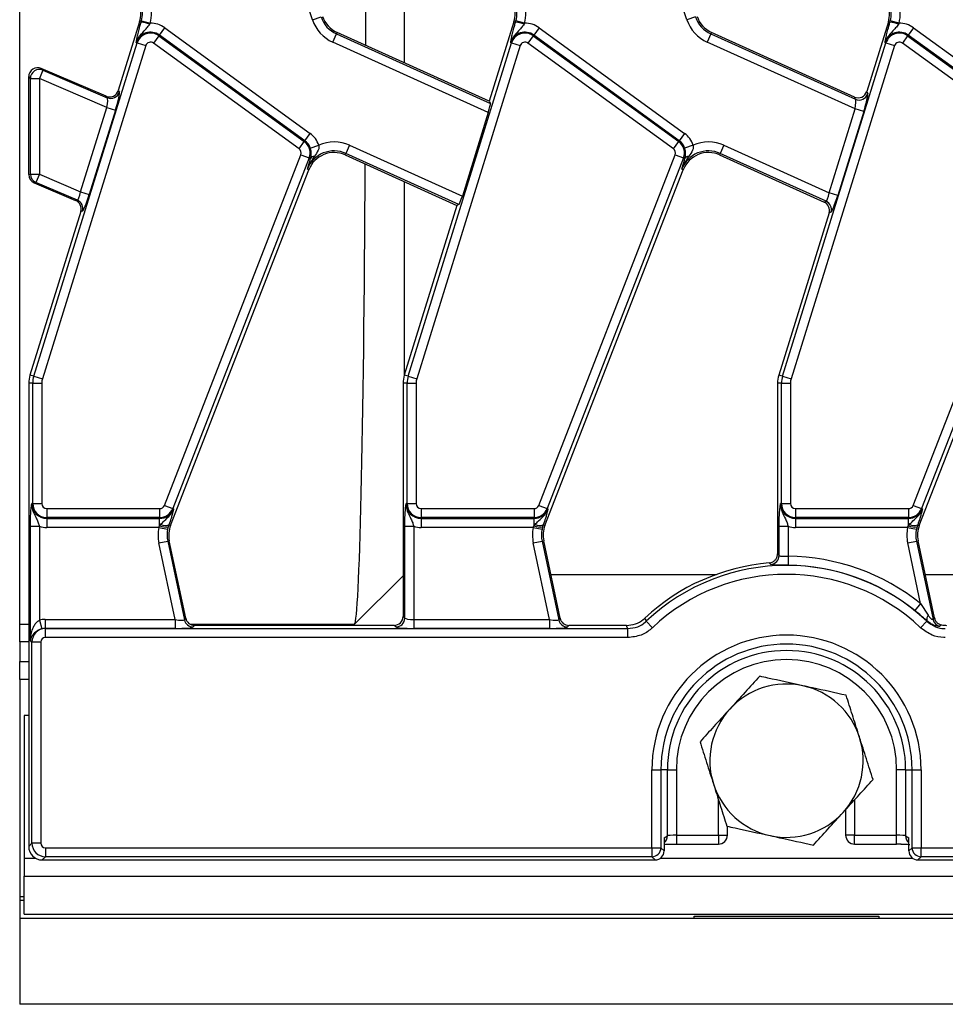
# Model space of a CAD drawing. Units: millimetres. Extents: x 75 to 2144, y 25 to 1460.
# Drawn here: x 264 to 367, y 447 to 556 of the extents above; entities that cross this region are included whole.
import ezdxf

# ---------------------------------------------------------------- set-up
doc = ezdxf.new("R2010")
doc.units = ezdxf.units.MM
doc.header["$LTSCALE"] = 5
doc.linetypes.add('SLD-Solid', pattern=[0])

msp = doc.modelspace()

# ---------------------------------------------------------------- linework, layer by layer
at = {"color": 7, "linetype": 'SLD-Solid', "lineweight": 25}
for p, q in [((264.01841, 488.70099), (264.01841, 634.4636)), ((306.66373, 550.92464), (306.66373, 572.15603)), ((296.47956, 555.70629), (293.2311, 565.4756)), ((337.97956, 555.70629), (334.7311, 565.4756)), ((277.31031, 555.48099), (274.94096, 547.84899)), ((277.48542, 555.42662), (277.31031, 555.48099)), ((277.48542, 555.42662), (277.52522, 555.56896)), ((277.52522, 555.56896), (278.48931, 555.31808)), ((296.47956, 555.70629), (297.42486, 556.02062)), ((318.81031, 555.48099), (316.07617, 546.67394)), ((318.98542, 555.42662), (318.81031, 555.48099)), ((318.98542, 555.42662), (319.02522, 555.56896)), ((319.98931, 555.31808), (319.02522, 555.56896)), ((338.92486, 556.02062), (337.97956, 555.70629)), ((360.31031, 555.48099), (357.91035, 547.75039)), ((360.48542, 555.42662), (360.31031, 555.48099)), ((360.48542, 555.42662), (360.52522, 555.56896)), ((361.48931, 555.31808), (360.52522, 555.56896)), ((278.43332, 555.22388), (278.48931, 555.31808)), ((279.50446, 554.00561), (280.09, 554.81155)), ((280.09, 554.81155), (296.21608, 543.09527)), ((319.98931, 555.31808), (319.93332, 555.22388)), ((321.59, 554.81155), (321.00446, 554.00561)), ((321.59, 554.81155), (337.71608, 543.09527)), ((361.48931, 555.31808), (361.43332, 555.22388)), ((363.09, 554.81155), (362.50446, 554.00561)), ((363.09, 554.81155), (379.21608, 543.09527)), ((279.44407, 553.92249), (278.85852, 553.11655)), ((279.44407, 553.92249), (279.50446, 554.00561)), ((279.44407, 553.92249), (295.57015, 542.20621)), ((295.63053, 542.28933), (279.50446, 554.00561)), ((298.72497, 553.21639), (299.13499, 554.12429)), ((299.13499, 554.12429), (299.21014, 554.29071)), ((299.13499, 554.12429), (316.18931, 546.42249)), ((316.07617, 546.67394), (299.21014, 554.29071)), ((320.94407, 553.92249), (320.35852, 553.11655)), ((320.94407, 553.92249), (321.00446, 554.00561)), ((320.94407, 553.92249), (337.07015, 542.20621)), ((337.13053, 542.28933), (321.00446, 554.00561)), ((340.63499, 554.12429), (340.22497, 553.21639)), ((340.63499, 554.12429), (340.71014, 554.29071)), ((340.63499, 554.12429), (356.66207, 546.88639)), ((356.54894, 547.13784), (340.71014, 554.29071)), ((362.44407, 553.92249), (361.85852, 553.11655)), ((362.44407, 553.92249), (362.50446, 554.00561)), ((362.44407, 553.92249), (378.57015, 542.20621)), ((378.63053, 542.28933), (362.50446, 554.00561)), ((265.57836, 516.18955), (277.04509, 553.12555)), ((277.99649, 552.83019), (266.52976, 515.89419)), ((277.04509, 553.12555), (276.94697, 553.15601)), ((277.04509, 553.12555), (277.99649, 552.83019)), ((294.9846, 541.40027), (278.85852, 553.11655)), ((315.96503, 545.4307), (298.72497, 553.21639)), ((307.07836, 516.18955), (318.54509, 553.12555)), ((319.49649, 552.83019), (308.02976, 515.89419)), ((318.54509, 553.12555), (318.44697, 553.15601)), ((318.54509, 553.12555), (319.49649, 552.83019)), ((336.4846, 541.40027), (320.35852, 553.11655)), ((356.62354, 545.81073), (340.22497, 553.21639)), ((348.57836, 516.18955), (360.04509, 553.12555)), ((360.99649, 552.83019), (349.52976, 515.89419)), ((360.04509, 553.12555), (359.94697, 553.15601)), ((360.04509, 553.12555), (360.99649, 552.83019)), ((377.9846, 541.40027), (361.85852, 553.11655)), ((266.59069, 550.11474), (266.19721, 549.1969)), ((266.41113, 550.30875), (266.59069, 550.11474)), ((273.59381, 547.22947), (266.41113, 550.30875)), ((266.59069, 550.11474), (273.72767, 547.05506)), ((265.20101, 549.1969), (265.01841, 549.3942)), ((265.01841, 544.1649), (265.01841, 549.3942)), ((265.20101, 549.1969), (266.19721, 549.1969)), ((265.20101, 538.59716), (265.20101, 549.1969)), ((266.19721, 549.1969), (266.19721, 538.59716)), ((273.679, 545.98939), (266.19721, 549.1969)), ((274.94096, 547.84899), (275.07256, 547.67754)), ((273.72767, 547.05506), (273.59381, 547.22947)), ((356.66207, 546.88639), (356.54894, 547.13784)), ((357.91035, 547.75039), (358.02349, 547.49894)), ((270.77485, 536.63469), (273.679, 545.98939)), ((274.63041, 545.69403), (271.72625, 536.33933)), ((273.679, 545.98939), (274.63041, 545.69403)), ((316.07617, 546.67394), (316.18931, 546.42249)), ((353.74284, 536.53158), (356.62354, 545.81073)), ((357.57494, 545.51536), (356.62354, 545.81073)), ((315.96503, 545.4307), (313.08433, 536.15156)), ((357.57494, 545.51536), (354.69424, 536.23622)), ((265.01841, 541.94938), (265.01841, 544.1649)), ((295.63053, 542.28933), (296.21608, 543.09527)), ((337.71608, 543.09527), (337.13053, 542.28933)), ((265.01841, 538.55644), (265.01841, 541.94938)), ((294.9846, 541.40027), (295.57015, 542.20621)), ((295.57015, 542.20621), (295.63053, 542.28933)), ((296.22543, 541.4824), (297.16849, 541.8034)), ((300.58874, 541.79462), (300.17872, 540.88672)), ((300.58874, 541.79462), (313.08433, 536.15156)), ((336.4846, 541.40027), (337.07015, 542.20621)), ((337.07015, 542.20621), (337.13053, 542.28933)), ((338.66849, 541.8034), (337.72543, 541.4824)), ((342.08874, 541.79462), (341.67872, 540.88672)), ((342.08874, 541.79462), (353.74284, 536.53158)), ((280.05498, 501.8797), (295.17689, 540.74565)), ((296.10529, 540.38443), (280.98338, 501.51848)), ((295.17689, 540.74565), (296.10529, 540.38443)), ((296.10529, 540.38443), (296.26508, 540.32225)), ((296.21117, 540.15296), (296.26508, 540.32225)), ((300.17872, 540.88672), (300.10357, 540.7203)), ((300.10357, 540.7203), (312.49114, 535.12602)), ((312.71338, 535.22601), (300.17872, 540.88672)), ((321.55498, 501.8797), (336.67689, 540.74565)), ((337.60529, 540.38443), (322.48338, 501.51848)), ((336.67689, 540.74565), (337.60529, 540.38443)), ((337.60529, 540.38443), (337.76508, 540.32225)), ((337.71117, 540.15296), (337.76508, 540.32225)), ((341.67872, 540.88672), (341.60357, 540.7203)), ((341.60357, 540.7203), (353.1887, 535.4884)), ((353.41094, 535.5884), (341.67872, 540.88672)), ((363.05498, 501.8797), (378.17689, 540.74565)), ((379.10529, 540.38443), (363.98338, 501.51848)), ((280.73993, 499.66533), (296.07299, 539.07398)), ((295.90282, 539.14019), (296.07299, 539.07398)), ((322.23993, 499.66533), (337.57299, 539.07398)), ((337.40282, 539.14019), (337.57299, 539.07398)), ((363.73993, 499.66533), (379.07299, 539.07398)), ((265.01841, 538.55644), (265.20101, 538.59716)), ((265.20101, 538.59716), (266.19721, 538.59716)), ((266.19721, 538.59716), (265.80372, 537.67932)), ((266.19721, 538.59716), (270.77485, 536.63469)), ((265.80372, 537.67932), (265.62416, 537.63928)), ((265.62416, 537.63928), (270.22173, 535.66826)), ((270.41972, 535.70041), (265.80372, 537.67932)), ((306.66373, 516.35509), (306.66373, 537.7577)), ((270.77485, 536.63469), (271.72625, 536.33933)), ((354.69424, 536.23622), (353.74284, 536.53158)), ((270.22173, 535.66826), (270.41972, 535.70041)), ((312.49114, 535.12602), (306.6533, 516.32151)), ((312.71338, 535.22601), (312.49114, 535.12602)), ((353.1887, 535.4884), (353.41094, 535.5884)), ((270.78301, 534.4556), (265.1533, 516.32151)), ((270.97764, 534.4872), (270.78301, 534.4556)), ((353.73008, 534.28514), (348.1533, 516.32151)), ((353.95233, 534.38513), (353.73008, 534.28514)), ((265.57836, 516.18955), (265.1533, 516.32151)), ((265.57836, 516.18955), (266.52976, 515.89419)), ((307.07836, 516.18955), (306.6533, 516.32151)), ((307.07836, 516.18955), (308.02976, 515.89419)), ((348.57836, 516.18955), (348.1533, 516.32151)), ((348.57836, 516.18955), (349.52976, 515.89419)), ((265.01841, 515.43204), (265.01841, 475.12051)), ((265.46348, 515.43204), (265.01841, 515.43204)), ((265.46348, 502.0823), (265.46348, 515.43204)), ((265.46348, 515.43204), (266.45967, 515.43204)), ((266.45967, 515.43204), (266.45967, 502.0823)), ((306.96348, 515.43204), (306.51841, 515.43204)), ((306.51841, 515.43204), (306.51841, 489.57849)), ((306.96348, 502.0823), (306.96348, 515.43204)), ((306.96348, 515.43204), (307.95967, 515.43204)), ((307.95967, 515.43204), (307.95967, 502.0823)), ((348.46348, 515.43204), (348.01841, 515.43204)), ((348.01841, 515.43204), (348.01841, 496.49532)), ((348.46348, 502.0823), (348.46348, 515.43204)), ((348.46348, 515.43204), (349.45967, 515.43204)), ((349.45967, 515.43204), (349.45967, 502.0823)), ((265.46348, 502.0823), (265.36074, 502.0823)), ((265.46348, 502.0823), (266.45967, 502.0823)), ((306.96348, 502.0823), (306.86074, 502.0823)), ((306.96348, 502.0823), (307.95967, 502.0823)), ((348.46348, 502.0823), (348.36074, 502.0823)), ((348.46348, 502.0823), (349.45967, 502.0823)), ((267.01841, 501.52356), (279.53427, 501.52356)), ((267.01841, 501.52356), (267.01841, 500.52736)), ((279.53427, 501.52356), (279.53427, 500.52736)), ((280.05498, 501.8797), (280.98338, 501.51848)), ((280.98338, 501.51848), (281.07913, 501.48122)), ((308.51841, 501.52356), (321.03427, 501.52356)), ((308.51841, 501.52356), (308.51841, 500.52736)), ((321.03427, 501.52356), (321.03427, 500.52736)), ((321.55498, 501.8797), (322.48338, 501.51848)), ((322.48338, 501.51848), (322.57913, 501.48122)), ((350.01841, 501.52356), (362.53427, 501.52356)), ((350.01841, 501.52356), (350.01841, 500.52736)), ((362.53427, 501.52356), (362.53427, 500.52736)), ((363.05498, 501.8797), (363.98338, 501.51848)), ((363.98338, 501.51848), (364.07913, 501.48122)), ((279.53427, 500.52736), (267.01841, 500.52736)), ((267.01841, 500.52736), (267.01841, 500.42463)), ((267.01841, 500.42463), (279.53427, 500.42463)), ((267.01841, 500.42463), (267.01841, 499.42843)), ((279.53427, 500.52736), (279.53427, 500.42463)), ((279.53427, 499.61018), (279.53427, 500.42463)), ((321.03427, 500.52736), (308.51841, 500.52736)), ((308.51841, 500.52736), (308.51841, 500.42463)), ((308.51841, 500.42463), (321.03427, 500.42463)), ((308.51841, 500.42463), (308.51841, 499.42843)), ((321.03427, 500.52736), (321.03427, 500.42463)), ((321.03427, 499.61018), (321.03427, 500.42463)), ((362.53427, 500.52736), (350.01841, 500.52736)), ((350.01841, 500.52736), (350.01841, 500.42463)), ((350.01841, 500.42463), (362.53427, 500.42463)), ((350.01841, 500.42463), (350.01841, 499.42843)), ((362.53427, 500.52736), (362.53427, 500.42463)), ((362.53427, 499.61018), (362.53427, 500.42463)), ((265.20101, 486.9054), (265.20101, 499.55868)), ((265.20101, 499.55868), (266.19721, 499.55868)), ((266.19721, 499.55868), (266.19721, 489.14822)), ((279.44451, 499.42843), (267.01841, 499.42843)), ((279.44451, 499.42843), (279.53427, 499.61018)), ((279.44451, 499.42843), (280.41984, 499.22558)), ((279.53427, 499.61018), (279.64843, 499.76401)), ((280.48753, 499.50262), (280.41984, 499.22558)), ((280.56046, 499.73516), (280.48753, 499.50262)), ((280.56046, 499.73516), (280.73993, 499.66533)), ((306.70101, 489.39589), (306.70101, 499.55868)), ((306.70101, 499.55868), (307.69721, 499.55868)), ((307.69721, 499.55868), (307.69721, 489.23616)), ((320.94451, 499.42843), (308.51841, 499.42843)), ((320.94451, 499.42843), (321.03427, 499.61018)), ((320.94451, 499.42843), (321.91984, 499.22558)), ((321.03427, 499.61018), (321.14843, 499.76401)), ((321.98753, 499.50262), (321.91984, 499.22558)), ((322.06046, 499.73516), (321.98753, 499.50262)), ((322.06046, 499.73516), (322.23993, 499.66533)), ((348.20101, 496.32673), (348.20101, 499.55868)), ((348.20101, 499.55868), (349.19721, 499.55868)), ((349.19721, 499.55868), (349.19721, 496.23549)), ((362.44451, 499.42843), (350.01841, 499.42843)), ((362.44451, 499.42843), (362.53427, 499.61018)), ((362.44451, 499.42843), (363.41984, 499.22558)), ((362.53427, 499.61018), (362.64843, 499.76401)), ((363.48753, 499.50262), (363.41984, 499.22558)), ((363.56046, 499.73516), (363.48753, 499.50262)), ((363.56046, 499.73516), (363.73993, 499.66533)), ((279.44828, 497.70871), (280.42271, 497.91583)), ((281.24918, 489.23616), (279.44828, 497.70871)), ((280.42271, 497.91583), (280.60132, 497.9538)), ((280.42271, 497.91583), (282.2777, 489.18877)), ((282.42557, 489.37137), (280.60132, 497.9538)), ((320.94828, 497.70871), (321.92271, 497.91583)), ((322.74918, 489.23616), (320.94828, 497.70871)), ((321.92271, 497.91583), (322.10132, 497.9538)), ((321.92271, 497.91583), (323.7777, 489.18877)), ((323.92557, 489.37137), (322.10132, 497.9538)), ((362.44828, 497.70871), (363.42271, 497.91583)), ((363.87707, 490.98679), (362.44828, 497.70871)), ((363.42271, 497.91583), (363.60132, 497.9538)), ((363.42271, 497.91583), (365.26683, 489.23992)), ((365.41823, 489.40591), (363.60132, 497.9538)), ((347.28068, 495.33343), (347.10508, 495.50257)), ((348.01841, 496.49532), (348.20101, 496.32673)), ((349.19721, 496.23549), (349.18968, 495.23932)), ((301.1371, 488.70099), (306.51841, 494.0823)), ((322.89335, 494.22761), (341.24151, 494.22761)), ((364.39335, 494.22761), (389.51841, 494.22761)), ((363.87707, 490.98679), (363.25129, 490.21168)), ((363.87707, 490.98679), (364.72401, 489.69297)), ((266.19721, 489.14822), (266.45862, 488.18892)), ((266.85503, 489.23616), (266.85503, 488.23997)), ((266.85503, 489.23616), (281.24918, 489.23616)), ((281.24918, 489.23616), (281.24918, 488.23997)), ((282.2777, 489.18877), (282.42557, 489.37137)), ((306.51841, 489.57849), (306.70101, 489.39589)), ((307.69721, 489.23616), (322.74918, 489.23616)), ((307.69721, 489.23616), (307.69721, 488.23997)), ((322.74918, 489.23616), (322.74918, 488.23997)), ((323.7777, 489.18877), (323.92557, 489.37137)), ((333.31513, 489.38727), (333.46872, 489.04092)), ((334.15285, 488.31679), (333.46872, 489.04092)), ((363.88396, 488.31679), (364.5681, 489.04092)), ((364.5681, 489.04092), (364.58759, 489.08467)), ((365.26683, 489.23992), (365.41823, 489.40591)), ((264.01841, 486.76557), (264.01841, 488.70099)), ((266.85503, 488.23997), (266.87028, 488.22472)), ((281.24918, 488.23997), (266.85503, 488.23997)), ((266.87028, 487.22852), (266.87028, 488.22472)), ((266.87028, 488.22472), (331.4163, 488.22472)), ((283.4, 488.5823), (283.25213, 488.39969)), ((305.52221, 488.5823), (283.4, 488.5823)), ((305.70482, 488.39969), (305.52221, 488.5823)), ((322.74918, 488.23997), (307.69721, 488.23997)), ((324.9, 488.5823), (324.75213, 488.39969)), ((331.27467, 488.5823), (324.9, 488.5823)), ((331.4163, 487.22852), (331.4163, 488.22472)), ((366.20764, 488.63415), (366.01709, 488.4769)), ((265.01841, 486.76557), (264.01841, 486.76557)), ((264.01841, 486.76557), (264.01841, 484.5823)), ((265.37599, 486.73042), (265.20101, 486.9054)), ((265.37599, 464.43417), (265.37599, 486.73042)), ((266.37218, 486.73042), (265.37599, 486.73042)), ((266.37218, 486.73042), (266.37218, 464.43417)), ((331.4163, 487.22852), (266.87028, 487.22852)), ((264.01841, 484.5823), (265.01841, 484.5823)), ((264.01841, 482.5823), (264.01841, 484.5823)), ((264.01841, 482.5823), (264.01841, 458.54132)), ((265.01841, 478.60736), (264.51841, 478.5823)), ((264.51841, 478.5823), (264.51841, 462.7823)), ((265.01841, 475.12051), (265.01841, 470.04409)), ((334.10208, 463.93607), (334.10208, 472.5823)), ((334.10208, 472.5823), (335.09827, 472.5823)), ((335.09827, 472.5823), (335.09827, 463.93607)), ((335.81343, 472.5823), (335.09827, 472.5823)), ((335.81343, 465.23988), (335.81343, 472.5823)), ((335.81343, 472.5823), (336.80963, 472.5823)), ((336.80963, 472.5823), (336.80963, 465.33556)), ((362.22338, 472.5823), (361.22719, 472.5823)), ((361.22719, 465.33556), (361.22719, 472.5823)), ((362.22338, 472.5823), (362.93854, 472.5823)), ((362.22338, 472.5823), (362.22338, 465.23988)), ((362.93854, 463.93607), (362.93854, 472.5823)), ((362.93854, 472.5823), (363.93474, 472.5823)), ((363.93474, 472.5823), (363.93474, 463.93607)), ((265.01841, 470.04409), (265.01841, 464.07659)), ((355.57219, 468.15432), (355.57219, 465.33556)), ((342.46463, 465.33556), (342.46463, 466.31745)), ((335.45585, 465.02568), (335.81343, 465.23988)), ((335.45585, 465.02568), (335.45585, 463.57849)), ((336.80963, 465.33556), (341.46463, 465.33556)), ((356.57219, 465.33556), (361.22719, 465.33556)), ((362.22338, 465.23988), (362.58096, 465.02568)), ((362.58096, 463.57849), (362.58096, 465.02568)), ((265.01841, 464.07659), (265.37599, 464.43417)), ((266.37218, 464.43417), (265.37599, 464.43417)), ((266.87028, 463.93607), (334.10208, 463.93607)), ((266.87028, 463.93607), (266.87028, 462.93988)), ((334.10208, 463.93607), (335.09827, 463.93607)), ((334.10208, 463.93607), (334.10208, 462.93988)), ((335.09827, 463.93607), (335.45585, 463.57849)), ((336.80963, 464.33556), (341.46463, 464.33556)), ((356.57219, 464.33556), (361.22719, 464.33556)), ((362.58096, 463.57849), (362.93854, 463.93607)), ((362.93854, 463.93607), (363.93474, 463.93607)), ((363.93474, 463.93607), (664.10208, 463.93607)), ((363.93474, 462.93988), (363.93474, 463.93607)), ((264.51841, 462.7823), (264.51841, 460.7823)), ((266.87028, 462.93988), (266.5127, 462.5823)), ((334.10208, 462.93988), (266.87028, 462.93988)), ((334.45966, 462.5823), (334.10208, 462.93988)), ((363.93474, 462.93988), (363.57716, 462.5823)), ((664.10208, 462.93988), (363.93474, 462.93988)), ((266.5127, 462.5823), (334.45966, 462.5823)), ((363.57716, 462.5823), (664.45966, 462.5823)), ((264.51841, 456.5823), (264.51841, 460.7823)), ((264.51841, 460.7823), (763.51841, 460.7823)), ((264.01841, 458.54132), (264.51841, 458.54132)), ((264.01841, 458.54132), (264.01841, 458.13683)), ((264.01841, 458.13683), (264.51841, 458.13683)), ((264.01841, 458.13683), (264.01841, 456.13726)), ((264.51841, 456.5823), (763.51841, 456.5823)), ((338.76841, 456.35975), (359.26841, 456.35975)), ((338.76841, 456.13726), (338.76841, 456.35975)), ((359.26841, 456.35975), (359.26841, 456.13726)), ((264.01841, 456.13726), (338.76841, 456.13726)), ((264.01841, 456.13726), (264.01841, 446.5823)), ((338.76841, 456.13726), (338.76841, 456.13716)), ((338.76841, 456.13716), (359.26841, 456.13716)), ((359.26841, 456.13716), (359.26841, 456.13726)), ((359.26841, 456.13726), (668.76841, 456.13726)), ((764.01841, 446.5823), (264.01841, 446.5823))]:
    msp.add_line(p, q, dxfattribs=at)
at = {"color": 8, "linetype": 'SLD-Solid', "lineweight": 25}
for p, q in [((264.01841, 488.70099), (265.01841, 488.70099)), ((282.92786, 488.70099), (301.1371, 488.70099)), ((265.01841, 482.5823), (264.01841, 482.5823)), ((341.46463, 465.33556), (341.46463, 469.2869)), ((356.57219, 469.25069), (356.57219, 465.33556)), ((336.80963, 465.33556), (336.80963, 464.33556)), ((341.46463, 465.33556), (342.46463, 465.33556)), ((341.46463, 465.33556), (341.46463, 464.33556)), ((356.57219, 465.33556), (355.57219, 465.33556)), ((356.57219, 464.33556), (356.57219, 465.33556)), ((361.22719, 464.33556), (361.22719, 465.33556)), ((264.51841, 462.7823), (265.76438, 462.7823)), ((335.05939, 462.7823), (362.97742, 462.7823))]:
    msp.add_line(p, q, dxfattribs=at)
at = {"color": 7, "linetype": 'SLD-Solid', "lineweight": 25, "flags": 128}
msp.add_lwpolyline([(331.4163, 488.22472), (331.36271, 488.3597), (331.27467, 488.5823)], dxfattribs=at)
at = {"color": 7, "linetype": 'SLD-Solid', "lineweight": 25}
for centre, radius, start, end in [((274.4452, 556.37045), 4.1788, 345.4137456, 18.3928188), ((315.9452, 556.37045), 4.1788, 345.4137456, 18.3928188), ((357.4452, 556.37045), 4.1788, 345.4137456, 18.3928188), ((274.4452, 556.37045), 3, 342.7531165, 18.3928188), ((274.4452, 556.37045), 3.1826, 345.4137456, 18.3928188), ((315.9452, 556.37045), 3, 342.7531165, 18.3928188), ((315.9452, 556.37045), 3.1826, 345.4137456, 18.3928188), ((357.4452, 556.37045), 3, 342.7531165, 18.3928188), ((357.4452, 556.37045), 3.1826, 345.4137456, 18.3928188), ((300.44488, 557.02483), 4.1788, 198.3928188, 245.6958626), ((300.44488, 557.02483), 3.1826, 198.3928188, 245.6958626), ((300.44488, 557.02483), 3, 198.3928188, 245.6958626), ((341.94488, 557.02483), 4.1788, 198.3928188, 245.6958626), ((341.94488, 557.02483), 3.1826, 198.3928188, 245.6958626), ((341.94488, 557.02483), 3, 198.3928188, 245.6958626), ((277.25651, 552.03913), 3.39522, 69.7200092, 86.1340857), ((278.5301, 552.66453), 2.65387, 54, 90.8806971), ((318.75651, 552.03913), 3.39522, 69.7200092, 86.1340857), ((320.0301, 552.66453), 2.65387, 54, 90.8806971), ((360.25651, 552.03913), 3.39522, 69.7200092, 86.1340857), ((361.5301, 552.66453), 2.65387, 54, 90.8806971), ((278.5301, 552.66453), 1.65767, 54, 162.7531165), ((278.5301, 552.66453), 1.55493, 54, 162.7531165), ((320.0301, 552.66453), 1.65767, 54, 162.7531165), ((320.0301, 552.66453), 1.55493, 54, 162.7531165), ((361.5301, 552.66453), 1.65767, 54, 162.7531165), ((361.5301, 552.66453), 1.55493, 54, 162.7531165), ((278.5301, 552.66453), 0.55874, 54, 162.7531165), ((320.0301, 552.66453), 0.55874, 54, 162.7531165), ((361.5301, 552.66453), 0.55874, 54, 162.7531165), ((266.20475, 549.18813), 1.00378, 67.3879491, 179.4990364), ((274.11618, 547.97976), 1.003, 247.2105898, 342.4633251), ((357.06638, 547.80698), 1.00546, 246.2895392, 342.1594399), ((294.65618, 540.94824), 2.65387, 18.7978893, 54), ((336.15618, 540.94824), 2.65387, 18.7978893, 54), ((294.65618, 540.94824), 0.55874, 338.7400497, 54), ((294.65618, 540.94824), 1.55493, 338.7400497, 54), ((294.65618, 540.94824), 1.65767, 18.7978893, 54), ((298.86883, 537.98618), 4.1788, 65.6958626, 114.009992), ((336.15618, 540.94824), 0.55874, 338.7400497, 54), ((336.15618, 540.94824), 1.55493, 338.7400497, 54), ((336.15618, 540.94824), 1.65767, 18.7978893, 54), ((340.36883, 537.98618), 4.1788, 65.6958626, 114.009992), ((298.86883, 537.98618), 3.1826, 65.6958626, 158.7400497), ((298.86883, 537.98618), 3, 65.6958626, 158.7400497), ((296.72761, 540.0121), 0.55689, 94.9561778, 146.1557039), ((340.36883, 537.98618), 3.1826, 65.6958626, 158.7400497), ((340.36883, 537.98618), 3, 65.6958626, 158.7400497), ((338.22761, 540.0121), 0.55689, 94.9561778, 146.1557039), ((266.20294, 538.59829), 1.00193, 180.0641936, 246.5184337), ((270.01918, 534.78133), 1.00256, 342.9402464, 66.4524136), ((352.99037, 534.67575), 1.00489, 343.1899679, 65.2590112), ((268.01841, 515.43204), 3, 162.7531165, 180), ((268.01841, 515.43204), 2.55493, 162.7531165, 180), ((309.51841, 515.43204), 3, 162.7531165, 180), ((309.51841, 515.43204), 2.55493, 162.7531165, 180), ((351.01841, 515.43204), 3, 162.7531165, 180), ((351.01841, 515.43204), 2.55493, 162.7531165, 180), ((268.01841, 515.43204), 1.55874, 162.7531165, 180), ((309.51841, 515.43204), 1.55874, 162.7531165, 180), ((351.01841, 515.43204), 1.55874, 162.7531165, 180), ((267.01841, 502.0823), 1.65767, 180, 270), ((267.01841, 502.0823), 1.55493, 180, 270), ((267.01841, 502.0823), 0.55874, 180, 270), ((308.51841, 502.0823), 1.65767, 180, 270), ((308.51841, 502.0823), 1.55493, 180, 270), ((308.51841, 502.0823), 0.55874, 180, 270), ((350.01841, 502.0823), 1.65767, 180, 270), ((350.01841, 502.0823), 1.55493, 180, 270), ((350.01841, 502.0823), 0.55874, 180, 270), ((279.53427, 502.0823), 0.55874, 270, 338.7400497), ((279.53427, 502.0823), 1.55493, 270, 338.7400497), ((279.53427, 502.0823), 1.65767, 270, 338.7400497), ((321.03427, 502.0823), 0.55874, 270, 338.7400497), ((321.03427, 502.0823), 1.55493, 270, 338.7400497), ((321.03427, 502.0823), 1.65767, 270, 338.7400497), ((362.53427, 502.0823), 0.55874, 270, 338.7400497), ((362.53427, 502.0823), 1.55493, 270, 338.7400497), ((362.53427, 502.0823), 1.65767, 270, 338.7400497), ((267.01841, 502.0823), 2.65387, 251.9747235, 270), ((283.53576, 498.57753), 4.1788, 168.2511248, 192), ((280.20134, 501.24433), 1.76506, 247.7942923, 279.3311409), ((280.1351, 500.71855), 1.07144, 242.9854257, 293.3908264), ((283.53576, 498.57753), 3.1826, 168.2511248, 192), ((283.53576, 498.57753), 3, 158.7400497, 192), ((308.51841, 502.0823), 2.65387, 251.9747235, 270), ((325.03576, 498.57753), 4.1788, 168.2511248, 192), ((321.70134, 501.24433), 1.76506, 247.7942923, 279.3311409), ((321.6351, 500.71855), 1.07144, 242.9854257, 293.3908264), ((325.03576, 498.57753), 3.1826, 168.2511248, 192), ((325.03576, 498.57753), 3, 158.7400497, 192), ((350.01841, 502.0823), 2.65387, 251.9747235, 270), ((366.53576, 498.57753), 4.1788, 168.2511248, 192), ((363.20134, 501.24433), 1.76506, 247.7942923, 279.3311409), ((363.1351, 500.71855), 1.07144, 242.9854257, 293.3908264), ((366.53576, 498.57753), 3.1826, 168.2511248, 192), ((366.53576, 498.57753), 3, 158.7400497, 192), ((349.01841, 472.5823), 23, 94.7718341, 133.0590053), ((347.19606, 496.33484), 1.00498, 274.8303371, 359.537416), ((349.01841, 472.5823), 23.65387, 51.0847166, 89.5669029), ((349.01841, 472.5823), 22.64242, 46.6265735, 133.3734265), ((349.01841, 472.5823), 22.65767, 51.0847166, 89.5669029), ((349.01841, 472.5823), 21.64623, 46.6265735, 133.3734265), ((283.25903, 489.40441), 1.00474, 192.3934796, 269.6065204), ((305.6959, 489.4048), 1.00515, 270.5081258, 359.4918742), ((324.75903, 489.40441), 1.00474, 192.3934796, 269.6065204), ((365.23653, 489.25858), 0.67184, 139.7167199, 195.0016645), ((366.2483, 489.45461), 1.00468, 192.3388807, 256.6953583), ((349.01841, 472.5823), 14.91633, 0, 180), ((349.01841, 472.5823), 13.92014, 0, 180), ((349.01841, 472.5823), 13.20498, 0, 180), ((349.01841, 472.5823), 12.20878, 0, 180), ((349.01841, 473.5823), 8.5, 77.6319747, 137.6319747), ((349.01841, 473.5823), 8.5, 17.6319747, 77.6319747), ((349.01841, 473.5823), 8.5, 137.6319747, 197.6319747), ((349.01841, 473.5823), 8.5, 317.6319747, 17.6319747), ((349.01841, 473.5823), 8.5, 197.6319747, 257.6319747), ((349.01841, 473.5823), 8.5, 257.6319747, 317.6319747), ((341.46463, 465.33556), 1, 270, 0), ((356.57219, 465.33556), 1, 180, 270), ((334.09316, 463.94498), 1.00515, 270.5081258, 359.4918742), ((363.94365, 463.94498), 1.00515, 180.5081258, 269.4918742)]:
    msp.add_arc(centre, radius, start, end, dxfattribs=at)
at = {"color": 8, "linetype": 'SLD-Solid', "lineweight": 25}
for centre, radius, start, end in [((334.81903, 465.23427), 0.99442, 309.8214815, 0.3233349), ((363.21807, 465.2344), 0.9947, 179.6841896, 230.1709941)]:
    msp.add_arc(centre, radius, start, end, dxfattribs=at)
at = {"color": 7, "linetype": 'SLD-Solid', "lineweight": 25}
for centre, major_axis, ratio, start_param, end_param in [((301.11489, 561.5823), (0, 72.89241), 0.017455065, 4.592442407, 4.884915051), ((266.02223, 549.38596), (0.68486, -0.73997), 0.991806903, 1.992907559, 3.961542988), ((273.98388, 548.15176), (0.61233, -0.79783), 0.994310713, 5.2260071, 6.895671758), ((273.51731, 546.05871), (0.19619, 1.0032), 0.168367739, 4.676187174, 6.194623623), ((274.46871, 545.76335), (0.5947, 1.921), 0.087008786, 4.703238152, 6.221674601), ((356.95423, 548.05625), (-0.41388, 0.91987), 0.991386187, 2.298903353, 3.984281954), ((356.46285, 545.88329), (0.17897, 1.01544), 0.165840077, 4.670115704, 6.153645568), ((357.41425, 545.58793), (0.59573, 1.92533), 0.086815732, 4.701558811, 6.185088675), ((315.88469, 545.46699), (0.29787, 0.96266), 0.086815732, 4.701558811, 6.185088675), ((301.11489, 561.5823), (0, 72.89241), 0.017455065, 3.159045946, 4.407708909), ((266.02223, 538.55814), (-0.97993, -0.21857), 0.996006525, 6.064583886, 7.227624684), ((270.61315, 536.70401), (0.19619, 1.0032), 0.168367739, 3.157750725, 4.676187174), ((271.56456, 536.40865), (0.5947, 1.921), 0.087008786, 3.184801702, 4.703238152), ((313.00399, 536.18784), (0.29787, 0.96266), 0.086815732, 3.218028947, 4.701558811), ((353.58215, 536.60415), (0.17897, 1.01544), 0.165840077, 3.186585839, 4.670115704), ((354.53355, 536.30879), (0.59573, 1.92533), 0.086815732, 3.218028947, 4.701558811), ((269.8232, 534.7496), (-0.99178, -0.16103), 0.995258017, 2.681513765, 4.144269932), ((352.7694, 534.57632), (0.91814, 0.4131), 0.993252167, 5.562731583, 7.003639031), ((266.87409, 486.72661), (-1.78125, 1.78125), 0.992432509, 5.501585242, 5.76709606), ((281.21199, 489.41114), (1.06667, -0.21897), 0.150865597, 4.778207586, 6.26173745), ((283.40617, 489.58612), (0.6333, 0.78206), 0.993722827, 2.463991888, 3.819193419), ((305.51459, 489.58612), (0.7125, -0.7125), 0.992432509, 5.501585242, 7.064785372), ((307.69721, 489.41114), (1, 0), 0.174977327, 3.228859116, 4.71238898), ((322.71199, 489.41114), (1.06667, -0.21897), 0.150865597, 4.778207586, 6.26173745), ((324.90617, 489.58612), (0.6333, 0.78206), 0.993722827, 2.463991888, 3.819193419), ((266.87409, 486.72661), (1.06066, 1.06066), 0.997496738, 0.789196262, 2.352396392), ((266.87409, 486.72661), (-1.07949, 1.07949), 0.982556043, 5.501585242, 5.76709606), ((281.21199, 488.41494), (2.04502, -0.00321), 0.085548312, 4.730710995, 6.21424086), ((307.69721, 488.41494), (2, 0), 0.087488664, 3.228859116, 4.71238898), ((322.71199, 488.41494), (2.04502, -0.00321), 0.085548312, 4.730710995, 6.21424086), ((266.87409, 486.72661), (-0.35625, 0.35625), 0.992432509, 5.501585242, 7.064785372), ((336.80963, 465.23074), (1, 0), 0.104815559, 1.570796327, 3.054326191), ((361.22719, 465.23074), (1, 0), 0.104815559, 0.087266463, 1.570796327), ((266.52414, 464.08803), (-1.06875, -1.06875), 0.992432509, 5.501585242, 7.064785372), ((266.87409, 464.43798), (-1.06066, 1.06066), 0.997496738, 0.789196262, 2.352396392), ((266.87409, 464.43798), (-0.35625, -0.35625), 0.992432509, 5.501585242, 7.064785372), ((361.22719, 464.23211), (2, 0), 0.052407779, 1.323243299, 1.570796327), ((334.45203, 463.58612), (0.7125, -0.7125), 0.992432509, 5.501585242, 7.064785372), ((363.58478, 463.58612), (0.7125, 0.7125), 0.992432509, 2.359992588, 3.923192719)]:
    msp.add_ellipse(centre, major_axis=major_axis, ratio=ratio, start_param=start_param, end_param=end_param, dxfattribs=at)
for points, knots in [([(276.94697, 553.15601), (276.9477, 553.15862), (276.97071, 553.2411), (277.02501, 553.39691), (277.15735, 553.67303), (277.44713, 554.10459), (277.87112, 554.50962), (278.22978, 554.92458), (278.37991, 555.14535), (278.43332, 555.22388)], [0, 0, 0, 0, 0.003153983, 0.09950955, 0.191311475, 0.359722797, 0.704987724, 0.895055306, 1, 1, 1, 1]), ([(277.05852, 553.78471), (277.0955, 553.95406), (277.17119, 554.30068), (277.32488, 554.88382), (277.44076, 555.27563), (277.48542, 555.42662)], [0, 0, 0, 0, 0.369963985, 0.757212445, 1, 1, 1, 1]), ([(319.93332, 555.22388), (319.87991, 555.14535), (319.72978, 554.92458), (319.37112, 554.50962), (318.94713, 554.10459), (318.65735, 553.67303), (318.52501, 553.39691), (318.47071, 553.2411), (318.4477, 553.15862), (318.44697, 553.15601)], [0, 0, 0, 0, 0.104944694, 0.295012276, 0.640277203, 0.808688525, 0.90049045, 0.996846017, 1, 1, 1, 1]), ([(318.55852, 553.78471), (318.5955, 553.95406), (318.67119, 554.30068), (318.82488, 554.88382), (318.94076, 555.27563), (318.98542, 555.42662)], [0, 0, 0, 0, 0.369963985, 0.757212445, 1, 1, 1, 1]), ([(361.43332, 555.22388), (361.37991, 555.14535), (361.22978, 554.92458), (360.87112, 554.50962), (360.44713, 554.10459), (360.15735, 553.67303), (360.02501, 553.39691), (359.97071, 553.2411), (359.9477, 553.15862), (359.94697, 553.15601)], [0, 0, 0, 0, 0.1049446943, 0.2950122763, 0.6402772027, 0.8086885249, 0.9004904505, 0.9968460166, 1, 1, 1, 1]), ([(360.05852, 553.78471), (360.0955, 553.95406), (360.17119, 554.30068), (360.32488, 554.88382), (360.44076, 555.27563), (360.48542, 555.42662)], [0, 0, 0, 0, 0.369963985, 0.757212445, 1, 1, 1, 1]), ([(276.94697, 553.15601), (276.94719, 553.1575), (276.95246, 553.19209), (276.96303, 553.26053), (276.98554, 553.39917), (277.01492, 553.56769), (277.04516, 553.71819), (277.05852, 553.78471)], [0, 0, 0, 0, 0.008015717, 0.186240797, 0.364362829, 0.719087044, 1, 1, 1, 1]), ([(318.44697, 553.15601), (318.44719, 553.1575), (318.45246, 553.19209), (318.46303, 553.26053), (318.48554, 553.39917), (318.51492, 553.56769), (318.54516, 553.71819), (318.55852, 553.78471)], [0, 0, 0, 0, 0.008015717, 0.186240797, 0.364362829, 0.719087044, 1, 1, 1, 1]), ([(359.94697, 553.15601), (359.94719, 553.1575), (359.95246, 553.19209), (359.96303, 553.26053), (359.98554, 553.39917), (360.01492, 553.56769), (360.04516, 553.71819), (360.05852, 553.78471)], [0, 0, 0, 0, 0.008015717, 0.186240797, 0.364362829, 0.719087044, 1, 1, 1, 1]), ([(296.26508, 540.32225), (296.29916, 540.48871), (296.35255, 540.74953), (296.31565, 541.17698), (296.25008, 541.39897), (296.22543, 541.4824)], [0, 0, 0, 0, 0.524062318, 0.821143251, 1, 1, 1, 1]), ([(297.16849, 541.8034), (297.17899, 541.73177), (297.20834, 541.53149), (297.06134, 541.08354), (296.83424, 540.77627), (296.6795, 540.56691)], [0, 0, 0, 0, 0.1506719923, 0.4212844028, 1, 1, 1, 1]), ([(337.76508, 540.32225), (337.79916, 540.48871), (337.85255, 540.74953), (337.81565, 541.17698), (337.75008, 541.39897), (337.72543, 541.4824)], [0, 0, 0, 0, 0.524062318, 0.821143251, 1, 1, 1, 1]), ([(338.66849, 541.8034), (338.67899, 541.73177), (338.70834, 541.53149), (338.56134, 541.08354), (338.33424, 540.77627), (338.1795, 540.56691)], [0, 0, 0, 0, 0.150671992, 0.421284403, 1, 1, 1, 1]), ([(296.6795, 540.56691), (296.41665, 540.16738), (296.11835, 539.71396), (295.92677, 539.20721), (295.90404, 539.14363), (295.90282, 539.14019)], [0, 0, 0, 0, 0.875213992, 0.993254475, 1, 1, 1, 1]), ([(338.1795, 540.56691), (337.91665, 540.16738), (337.61835, 539.71396), (337.42677, 539.20721), (337.40404, 539.14363), (337.40282, 539.14019)], [0, 0, 0, 0, 0.875213992, 0.993254475, 1, 1, 1, 1]), ([(295.90282, 539.14019), (295.90346, 539.14236), (295.99954, 539.46664), (296.10571, 539.81095), (296.21117, 540.15296)], [0, 0, 0, 0, 0.006702696, 1, 1, 1, 1]), ([(337.40282, 539.14019), (337.40346, 539.14236), (337.49954, 539.46664), (337.60571, 539.81095), (337.71117, 540.15296)], [0, 0, 0, 0, 0.006702696, 1, 1, 1, 1]), ([(265.20101, 499.55868), (265.20277, 499.78306), (265.20653, 500.26179), (265.24012, 501.01156), (265.28629, 501.53219), (265.32547, 501.83874), (265.34509, 501.97768), (265.35528, 502.04621), (265.36051, 502.08081), (265.36074, 502.0823)], [0, 0, 0, 0, 0.205104413, 0.437613738, 0.754732153, 0.875722296, 0.936476565, 0.997265981, 1, 1, 1, 1]), ([(265.36074, 502.0823), (265.36066, 502.07958), (265.35819, 501.99399), (265.36385, 501.82909), (265.40837, 501.52615), (265.55717, 501.02807), (265.84195, 500.51557), (266.07562, 499.98078), (266.1604, 499.68645), (266.19721, 499.55868)], [0, 0, 0, 0, 0.003030181, 0.095603522, 0.183801966, 0.345602674, 0.67731499, 0.859921889, 1, 1, 1, 1]), ([(306.70101, 499.55868), (306.70277, 499.78306), (306.70653, 500.26179), (306.74012, 501.01156), (306.78629, 501.53219), (306.82547, 501.83874), (306.84509, 501.97768), (306.85528, 502.04621), (306.86051, 502.08081), (306.86074, 502.0823)], [0, 0, 0, 0, 0.205104413, 0.437613738, 0.754732153, 0.875722296, 0.936476565, 0.997265981, 1, 1, 1, 1]), ([(306.86074, 502.0823), (306.86066, 502.07958), (306.85819, 501.99399), (306.86385, 501.82909), (306.90837, 501.52615), (307.05717, 501.02807), (307.34195, 500.51557), (307.57562, 499.98078), (307.6604, 499.68645), (307.69721, 499.55868)], [0, 0, 0, 0, 0.003030181, 0.095603522, 0.183801966, 0.345602674, 0.67731499, 0.859921889, 1, 1, 1, 1]), ([(348.20101, 499.55868), (348.20277, 499.78306), (348.20653, 500.26179), (348.24012, 501.01156), (348.28629, 501.53219), (348.32547, 501.83874), (348.34509, 501.97768), (348.35528, 502.04621), (348.36051, 502.08081), (348.36074, 502.0823)], [0, 0, 0, 0, 0.205104413, 0.437613738, 0.754732153, 0.875722296, 0.936476565, 0.997265981, 1, 1, 1, 1]), ([(348.36074, 502.0823), (348.36066, 502.07958), (348.35819, 501.99399), (348.36385, 501.82909), (348.40837, 501.52615), (348.55717, 501.02807), (348.84195, 500.51557), (349.07562, 499.98078), (349.1604, 499.68645), (349.19721, 499.55868)], [0, 0, 0, 0, 0.003030181, 0.095603522, 0.183801966, 0.345602674, 0.67731499, 0.859921889, 1, 1, 1, 1]), ([(279.64843, 499.76401), (279.77451, 499.89537), (280.12806, 500.26371), (280.60016, 500.65156), (280.92661, 501.12646), (281.03399, 501.35449), (281.07821, 501.47867), (281.07913, 501.48122)], [0, 0, 0, 0, 0.238938629, 0.669994097, 0.826696762, 0.996431753, 1, 1, 1, 1]), ([(281.07913, 501.48122), (281.0788, 501.47976), (281.06687, 501.42667), (281.04238, 501.31987), (280.99511, 501.12374), (280.95069, 500.96052), (280.92384, 500.86187)], [0, 0, 0, 0, 0.008016682, 0.289660905, 0.570685206, 1, 1, 1, 1]), ([(321.14843, 499.76401), (321.27451, 499.89537), (321.62806, 500.26371), (322.10016, 500.65156), (322.42661, 501.12646), (322.53399, 501.35449), (322.57821, 501.47867), (322.57913, 501.48122)], [0, 0, 0, 0, 0.238938629, 0.669994097, 0.826696762, 0.996431753, 1, 1, 1, 1]), ([(322.57913, 501.48122), (322.5788, 501.47976), (322.56687, 501.42667), (322.54238, 501.31987), (322.49511, 501.12374), (322.45069, 500.96052), (322.42384, 500.86187)], [0, 0, 0, 0, 0.008016682, 0.289660905, 0.570685206, 1, 1, 1, 1]), ([(362.64843, 499.76401), (362.77451, 499.89537), (363.12806, 500.26371), (363.60016, 500.65156), (363.92661, 501.12646), (364.03399, 501.35449), (364.07821, 501.47867), (364.07913, 501.48122)], [0, 0, 0, 0, 0.238938629, 0.669994097, 0.826696762, 0.996431753, 1, 1, 1, 1]), ([(364.07913, 501.48122), (364.0788, 501.47976), (364.06687, 501.42667), (364.04238, 501.31987), (363.99511, 501.12374), (363.95069, 500.96052), (363.92384, 500.86187)], [0, 0, 0, 0, 0.008016682, 0.289660905, 0.570685206, 1, 1, 1, 1]), ([(280.92384, 500.86187), (280.88388, 500.72354), (280.79005, 500.3987), (280.6442, 499.97717), (280.56046, 499.73516)], [0, 0, 0, 0, 0.425865245, 1, 1, 1, 1]), ([(322.42384, 500.86187), (322.38388, 500.72354), (322.29005, 500.3987), (322.1442, 499.97717), (322.06046, 499.73516)], [0, 0, 0, 0, 0.425865245, 1, 1, 1, 1]), ([(363.92384, 500.86187), (363.88388, 500.72354), (363.79005, 500.3987), (363.6442, 499.97717), (363.56046, 499.73516)], [0, 0, 0, 0, 0.425865245, 1, 1, 1, 1]), ([(347.10508, 495.50257), (347.21597, 495.52285), (347.43775, 495.56339), (347.7211, 495.75943), (347.92446, 496.03009), (348.00986, 496.29197), (348.01647, 496.44924), (348.01841, 496.49532)], [0, 0, 0, 0, 0.227018815, 0.454074794, 0.680321654, 0.906327424, 1, 1, 1, 1]), ([(348.20101, 496.32673), (348.22166, 496.3105), (348.26287, 496.27811), (348.46031, 496.25441), (348.73258, 496.24308), (348.99495, 496.2386), (349.15201, 496.23618), (349.19721, 496.23549)], [0, 0, 0, 0, 0.228172146, 0.455371201, 0.681885439, 0.908466562, 1, 1, 1, 1]), ([(349.18968, 495.23932), (349.10307, 495.24), (348.80128, 495.24237), (348.29599, 495.24733), (347.77488, 495.25976), (347.39889, 495.28455), (347.32022, 495.31708), (347.28068, 495.33343)], [0, 0, 0, 0, 0.089857156, 0.313137238, 0.538943234, 0.768293253, 1, 1, 1, 1]), ([(364.58759, 489.08467), (364.23459, 489.39033), (363.80083, 489.76593), (363.33756, 490.14171), (363.25129, 490.21168)], [0, 0, 0, 0, 0.81379326, 1, 1, 1, 1]), ([(265.20101, 486.9054), (265.20114, 486.90844), (265.21536, 487.24058), (265.30128, 487.80496), (265.57032, 488.46899), (265.85777, 488.90515), (266.08893, 489.07069), (266.19721, 489.14822)], [0, 0, 0, 0, 0.003732855, 0.407617968, 0.687708119, 0.853729343, 1, 1, 1, 1]), ([(331.27467, 488.5823), (331.61024, 488.61534), (332.28139, 488.68142), (332.95094, 489.06373), (333.25794, 489.33647), (333.31513, 489.38727)], [0, 0, 0, 0, 0.448643478, 0.897297774, 1, 1, 1, 1]), ([(331.4163, 488.22472), (331.79313, 488.26561), (332.50626, 488.343), (333.16253, 488.75901), (333.43858, 489.01317), (333.46872, 489.04092)], [0, 0, 0, 0, 0.499551348, 0.945368897, 1, 1, 1, 1]), ([(364.5681, 489.04092), (364.8701, 488.81186), (365.44162, 488.37837), (366.20435, 488.23007), (366.57955, 488.22524), (366.62051, 488.22472)], [0, 0, 0, 0, 0.499551344, 0.945368887, 1, 1, 1, 1]), ([(366.01709, 488.4769), (365.98711, 488.46894), (365.95379, 488.4601), (365.79402, 488.47367), (365.54504, 488.52215), (365.07007, 488.7077), (364.7537, 488.95489), (364.58759, 489.08467)], [0, 0, 0, 0, 0.201756955, 0.224172846, 0.455551113, 0.71413884, 1, 1, 1, 1]), ([(364.72401, 489.69297), (364.78863, 489.60045), (364.89497, 489.44822), (365.02976, 489.32991), (365.12663, 489.26317), (365.17892, 489.23916), (365.2417, 489.22314), (365.25502, 489.23204), (365.26683, 489.23992)], [0, 0, 0, 0, 0.307523577, 0.506034895, 0.557212619, 0.747614517, 0.776311871, 1, 1, 1, 1]), ([(365.41823, 489.40591), (365.45227, 489.29848), (365.52035, 489.08362), (365.75037, 488.82877), (365.99391, 488.68537), (366.15503, 488.64676), (366.20764, 488.63415)], [0, 0, 0, 0, 0.287205537, 0.574442223, 0.86104287, 1, 1, 1, 1]), ([(266.45862, 488.18892), (266.36334, 488.15872), (266.23102, 488.11678), (265.99261, 488.00145), (265.68918, 487.80076), (265.35063, 487.41723), (265.22835, 487.09601), (265.20124, 486.90697), (265.20101, 486.9054)], [0, 0, 0, 0, 0.111141625, 0.154357269, 0.321018353, 0.598108892, 0.996654844, 1, 1, 1, 1]), ([(334.15285, 488.31679), (334.11265, 488.27985), (333.74428, 487.94135), (332.86922, 487.38734), (331.91862, 487.28343), (331.4163, 487.22852)], [0, 0, 0, 0, 0.054615096, 0.500445999, 1, 1, 1, 1]), ([(366.62051, 487.22852), (366.56592, 487.22928), (366.06569, 487.23621), (365.04915, 487.43444), (364.2868, 488.01174), (363.88396, 488.31679)], [0, 0, 0, 0, 0.0546151097, 0.5004459995, 1, 1, 1, 1]), ([(366.20764, 488.63415), (366.30783, 488.61788), (366.49154, 488.58804), (366.67757, 488.58409), (366.76214, 488.5823)], [0, 0, 0, 0, 0.545352599, 1, 1, 1, 1]), ([(346.04544, 482.93616), (345.50835, 482.34732), (344.42433, 481.15883), (343.30373, 479.93024), (342.73834, 479.31036)], [0, 0, 0, 0, 0.495457963, 1, 1, 1, 1]), ([(350.83903, 481.88503), (349.52908, 482.17227), (347.90635, 482.5281), (346.34617, 482.87022), (346.04544, 482.93616)], [0, 0, 0, 0, 0.807250011, 1, 1, 1, 1]), ([(355.63261, 480.83389), (354.39514, 481.10525), (352.81361, 481.45204), (351.19184, 481.80766), (350.83903, 481.88503)], [0, 0, 0, 0, 0.78245446, 1, 1, 1, 1]), ([(357.11909, 476.15696), (357.08386, 476.26782), (356.81703, 477.10733), (356.31394, 478.6902), (355.8611, 480.11498), (355.63261, 480.83389)], [0, 0, 0, 0, 0.070088025, 0.530783399, 1, 1, 1, 1]), ([(342.73834, 479.31036), (342.65995, 479.22442), (342.06632, 478.57358), (340.94706, 477.34646), (339.93959, 476.2419), (339.43124, 475.68456)], [0, 0, 0, 0, 0.0700880251, 0.5307833989, 1, 1, 1, 1]), ([(358.60558, 471.48003), (358.36417, 472.23958), (357.87692, 473.77262), (357.37323, 475.35738), (357.11909, 476.15696)], [0, 0, 0, 0, 0.495457963, 1, 1, 1, 1]), ([(339.43124, 475.68456), (339.67265, 474.92501), (340.1599, 473.39197), (340.66359, 471.80721), (340.91772, 471.00763)], [0, 0, 0, 0, 0.495457963, 1, 1, 1, 1]), ([(355.29848, 467.85423), (355.37686, 467.94017), (355.97049, 468.59101), (357.08975, 469.81813), (358.09723, 470.92269), (358.60558, 471.48003)], [0, 0, 0, 0, 0.070088025, 0.530783399, 1, 1, 1, 1]), ([(340.91772, 471.00763), (340.95296, 470.89678), (341.21978, 470.05726), (341.72287, 468.47439), (342.17571, 467.04961), (342.40421, 466.3307)], [0, 0, 0, 0, 0.070088025, 0.530783399, 1, 1, 1, 1]), ([(351.99138, 464.22843), (352.52846, 464.81728), (353.61249, 466.00576), (354.73309, 467.23435), (355.29848, 467.85423)], [0, 0, 0, 0, 0.4954579635, 1, 1, 1, 1]), ([(342.40421, 466.3307), (342.70493, 466.26476), (344.26511, 465.92264), (345.88784, 465.56681), (347.19779, 465.27956)], [0, 0, 0, 0, 0.192749989, 1, 1, 1, 1]), ([(347.19779, 465.27956), (347.5506, 465.2022), (349.17238, 464.84658), (350.7539, 464.49978), (351.99138, 464.22843)], [0, 0, 0, 0, 0.21754554, 1, 1, 1, 1]), ([(335.45585, 464.30583), (335.48076, 464.30738), (335.63161, 464.31677), (336.06327, 464.32942), (336.51975, 464.33533), (336.77746, 464.33553), (336.80963, 464.33556)], [0, 0, 0, 0, 0.081260788, 0.492158807, 0.936612113, 1, 1, 1, 1]), ([(361.70003, 464.33178), (361.89945, 464.3285), (362.29297, 464.32203), (362.56575, 464.30698), (362.70031, 464.29956)], [0, 0, 0, 0, 0.506736177, 1, 1, 1, 1])]:
    msp.add_open_spline(points, degree=3, knots=knots, dxfattribs=at)

doc.saveas('drawing.dxf')
